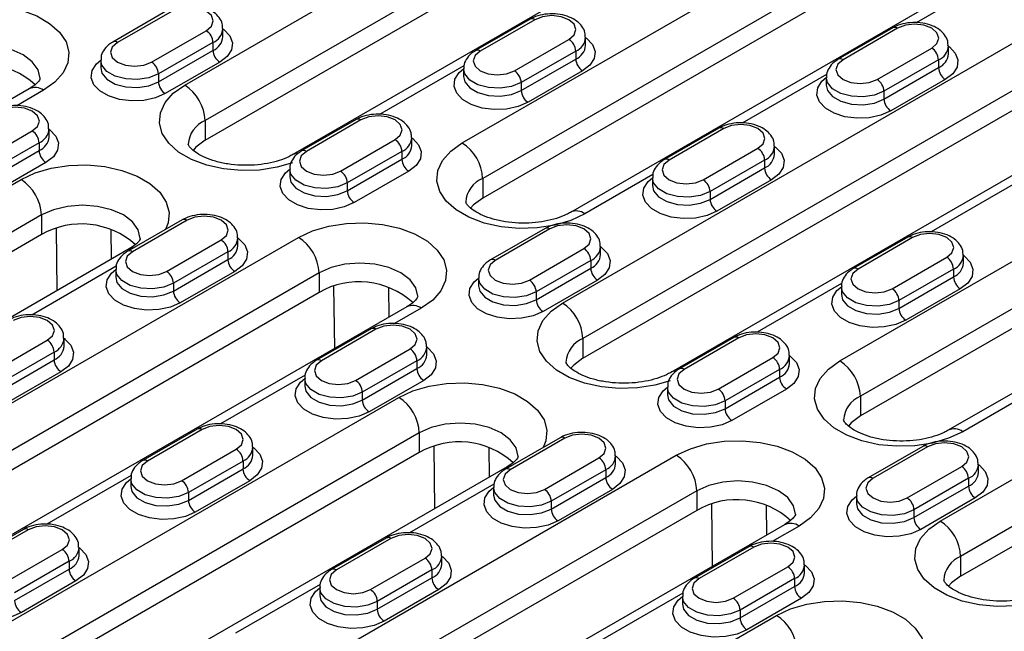
# Model space of a CAD drawing. Units: millimetres. Extents: x 75 to 2081, y 25 to 1460.
# Drawn here: x 1834 to 1885, y 1108 to 1140 of the extents above; entities that cross this region are included whole.
import ezdxf

# ---------------------------------------------------------------- set-up
doc = ezdxf.new("R2010")
doc.units = ezdxf.units.MM
doc.header["$LTSCALE"] = 5
doc.layers.get('0').update_dxf_attribs({"color": 1})
doc.layers.add('299158', color=7, linetype='Continuous')

# ---------------------------------------------------------------- blocks, each defined once
blk = doc.blocks.new('1112496-M_003_ISO_view')
for p, q in [((127.032, 177.531), (164.155, 198.962)), ((165.215, 197.125), (128.092, 175.694)), ((128.092, 174.673), (165.215, 196.104)), ((169.769, 195.362), (132.646, 173.932)), ((141.421, 174.531), (169.352, 190.655)), ((170.413, 188.818), (142.482, 172.694)), ((170.413, 187.797), (142.482, 171.673)), ((146.619, 166.224), (183.742, 187.655)), ((174.966, 187.055), (147.035, 170.931)), ((184.802, 185.818), (147.679, 164.387)), ((147.679, 163.366), (184.802, 184.797)), ((189.356, 184.055), (152.233, 162.624)), ((169.334, 183.297), (164.958, 180.771)), ((126.128, 181.403), (123.299, 179.771)), ((126.378, 181.379), (123.549, 179.746)), ((144.937, 180.954), (142.108, 179.322)), ((145.187, 180.93), (142.358, 179.297)), ((125.317, 178.725), (128.145, 180.358)), ((129.012, 180.052), (129.012, 180.46)), ((163.746, 180.505), (160.917, 178.873)), ((163.996, 180.481), (161.167, 178.848)), ((128.499, 179.746), (125.671, 178.113)), ((128.499, 179.746), (128.499, 179.338)), ((144.126, 178.276), (146.954, 179.909)), ((147.821, 179.603), (147.821, 180.011)), ((125.671, 177.705), (128.499, 179.338)), ((147.308, 179.297), (144.48, 177.664)), ((147.308, 179.297), (147.308, 178.889)), ((161.008, 163.224), (188.939, 179.348)), ((162.935, 177.827), (165.764, 179.46)), ((166.63, 179.154), (166.63, 179.562)), ((122.683, 178.827), (122.683, 178.419)), ((128.853, 178.725), (126.024, 177.092)), ((144.48, 177.256), (147.308, 178.889)), ((166.117, 178.848), (163.289, 177.215)), ((166.117, 178.848), (166.117, 178.44)), ((141.509, 178.541), (137.134, 176.015)), ((141.492, 178.378), (141.492, 177.97)), ((147.662, 178.276), (144.833, 176.643)), ((163.289, 176.807), (166.117, 178.44)), ((125.671, 178.113), (125.671, 177.705)), ((160.318, 178.092), (155.943, 175.566)), ((160.301, 177.929), (160.301, 177.521)), ((166.471, 177.827), (163.642, 176.194)), ((118.963, 177.34), (91.033, 161.216)), ((119.713, 177.266), (118.325, 176.464)), ((144.48, 177.664), (144.48, 177.256)), ((190, 177.511), (162.069, 161.387)), ((163.289, 177.215), (163.289, 176.807)), ((190, 176.49), (162.069, 160.366)), ((166.205, 154.917), (203.329, 176.347)), ((128.092, 175.694), (128.092, 174.673)), ((135.921, 175.75), (133.093, 174.117)), ((136.171, 175.725), (133.343, 174.092)), ((194.553, 175.748), (166.622, 159.624)), ((116.301, 173.521), (119.13, 175.154)), ((119.996, 174.847), (119.996, 175.256)), ((154.73, 175.301), (151.902, 173.668)), ((154.98, 175.276), (152.152, 173.643)), ((135.11, 173.072), (137.939, 174.705)), ((138.805, 174.398), (138.805, 174.807)), ((119.483, 174.541), (116.655, 172.908)), ((116.655, 172.5), (119.483, 174.133)), ((119.483, 174.541), (119.483, 174.133)), ((138.292, 174.092), (135.464, 172.459)), ((138.292, 174.092), (138.292, 173.684)), ((153.919, 172.623), (156.748, 174.256)), ((157.614, 173.949), (157.614, 174.358)), ((204.389, 174.51), (167.266, 153.08)), ((135.464, 172.051), (138.292, 173.684)), ((157.101, 173.643), (154.273, 172.01)), ((157.101, 173.643), (157.101, 173.235)), ((119.837, 173.521), (117.008, 171.888)), ((132.477, 173.174), (132.477, 172.766)), ((138.646, 173.072), (135.818, 171.439)), ((154.273, 171.602), (157.101, 173.235)), ((167.266, 152.059), (204.389, 173.49)), ((95.212, 159.162), (118.546, 172.633)), ((142.482, 172.694), (142.482, 171.673)), ((151.303, 172.888), (147.785, 170.857)), ((151.286, 172.725), (151.286, 172.316)), ((157.455, 172.623), (154.627, 170.99)), ((135.464, 172.459), (135.464, 172.051)), ((170.112, 172.439), (165.736, 169.913)), ((154.273, 172.01), (154.273, 171.602)), ((119.607, 170.796), (96.273, 157.325)), ((119.607, 170.796), (119.607, 169.775)), ((126.905, 170.545), (124.077, 168.912)), ((127.155, 170.521), (124.327, 168.888)), ((120.422, 166.875), (120.38, 170.097)), ((123.206, 170.058), (123.226, 168.494)), ((145.715, 170.096), (142.886, 168.463)), ((145.965, 170.071), (143.136, 168.439)), ((119.607, 169.775), (96.273, 156.304)), ((105.005, 153.508), (132.936, 169.632)), ((126.095, 167.867), (128.923, 169.5)), ((129.789, 169.194), (129.789, 169.602)), ((164.524, 169.647), (161.695, 168.014)), ((164.774, 169.622), (161.945, 167.99)), ((124.16, 169.033), (100.826, 155.562)), ((144.904, 167.418), (147.732, 169.051)), ((148.598, 168.745), (148.598, 169.153)), ((129.277, 168.888), (126.448, 167.255)), ((126.448, 166.847), (129.277, 168.479)), ((129.277, 168.888), (129.277, 168.479)), ((163.713, 166.969), (166.541, 168.602)), ((167.407, 168.296), (167.407, 168.704)), ((123.478, 168.132), (119.103, 165.606)), ((123.461, 167.969), (123.461, 167.561)), ((148.086, 168.439), (145.257, 166.806)), ((145.257, 166.398), (148.086, 168.03)), ((148.086, 168.439), (148.086, 168.03)), ((166.895, 167.99), (164.066, 166.357)), ((166.895, 167.99), (166.895, 167.581)), ((133.997, 167.795), (106.066, 151.671)), ((129.63, 167.867), (126.802, 166.234)), ((133.997, 167.795), (133.997, 166.775)), ((142.27, 167.52), (142.27, 167.112)), ((164.066, 165.948), (166.895, 167.581)), ((126.448, 167.255), (126.448, 166.847)), ((134.811, 163.875), (134.769, 167.097)), ((137.595, 167.057), (137.616, 165.494)), ((148.439, 167.418), (145.611, 165.785)), ((161.096, 167.234), (156.721, 164.708)), ((161.079, 167.071), (161.079, 166.663)), ((167.248, 166.969), (164.42, 165.336)), ((133.997, 166.775), (106.066, 150.651)), ((145.257, 166.806), (145.257, 166.398)), ((138.55, 166.033), (110.619, 149.909)), ((139.3, 165.959), (137.912, 165.157)), ((164.066, 166.357), (164.066, 165.948)), ((120.774, 163.989), (120.774, 164.397)), ((136.699, 164.892), (133.87, 163.259)), ((136.949, 164.867), (134.12, 163.234)), ((155.508, 164.443), (152.68, 162.81)), ((155.758, 164.418), (152.93, 162.785)), ((117.079, 162.663), (119.908, 164.295)), ((139.583, 163.54), (139.583, 163.948)), ((147.679, 164.387), (147.679, 163.366)), ((120.261, 163.683), (117.433, 162.05)), ((120.261, 163.683), (120.261, 163.275)), ((135.888, 162.214), (138.717, 163.846)), ((154.697, 161.765), (157.526, 163.397)), ((158.392, 163.091), (158.392, 163.499)), ((117.433, 161.642), (120.261, 163.275)), ((139.07, 163.234), (136.242, 161.601)), ((139.07, 163.234), (139.07, 162.826)), ((120.615, 162.662), (117.786, 161.03)), ((133.272, 162.478), (128.896, 159.953)), ((136.242, 161.193), (139.07, 162.826)), ((157.879, 162.785), (155.051, 161.152)), ((155.051, 160.744), (157.879, 162.377)), ((157.879, 162.785), (157.879, 162.377)), ((133.254, 162.316), (133.254, 161.907)), ((139.424, 162.213), (136.595, 160.581)), ((152.063, 161.867), (152.063, 161.458)), ((136.242, 161.601), (136.242, 161.193)), ((158.233, 161.764), (155.404, 160.132)), ((162.069, 161.387), (162.069, 160.366)), ((170.89, 161.58), (167.372, 159.55)), ((114.799, 147.855), (138.133, 161.326)), ((155.051, 161.152), (155.051, 160.744)), ((139.194, 159.488), (115.859, 146.018)), ((127.683, 159.687), (124.855, 158.054)), ((127.933, 159.662), (125.105, 158.029)), ((139.194, 159.488), (139.194, 158.468)), ((140.009, 155.568), (139.966, 158.79)), ((146.492, 159.238), (143.664, 157.605)), ((146.742, 159.213), (143.914, 157.58)), ((165.301, 158.789), (162.473, 157.156)), ((139.194, 158.468), (115.859, 144.997)), ((124.592, 142.201), (152.523, 158.325)), ((126.873, 157.009), (129.701, 158.642)), ((130.567, 158.335), (130.567, 158.744)), ((142.793, 158.75), (142.813, 157.187)), ((149.376, 157.886), (149.376, 158.295)), ((165.551, 158.764), (162.723, 157.131)), ((130.055, 158.029), (127.226, 156.397)), ((130.055, 158.029), (130.055, 157.621)), ((145.682, 156.56), (148.51, 158.193)), ((168.185, 157.437), (168.185, 157.846)), ((124.256, 157.274), (119.88, 154.748)), ((143.747, 157.726), (120.413, 144.255)), ((127.226, 155.988), (130.055, 157.621)), ((148.864, 157.58), (146.035, 155.948)), ((148.864, 157.58), (148.864, 157.172)), ((164.491, 156.111), (167.319, 157.744)), ((124.239, 157.111), (124.239, 156.703)), ((130.408, 157.009), (127.58, 155.376)), ((143.065, 156.825), (138.689, 154.299)), ((146.035, 155.539), (148.864, 157.172)), ((167.673, 157.131), (164.844, 155.499)), ((167.673, 157.131), (167.673, 156.723)), ((153.584, 156.488), (125.653, 140.364)), ((127.226, 156.397), (127.226, 155.988)), ((143.048, 156.662), (143.048, 156.254)), ((149.217, 156.56), (146.389, 154.927)), ((153.584, 156.488), (153.584, 155.467)), ((164.844, 155.09), (167.673, 156.723)), ((146.035, 155.948), (146.035, 155.539)), ((154.398, 152.567), (154.356, 155.79)), ((157.182, 155.75), (157.203, 154.186)), ((161.857, 156.213), (161.857, 155.805)), ((168.026, 156.111), (165.198, 154.478)), ((153.584, 155.467), (125.653, 139.343)), ((164.844, 155.499), (164.844, 155.09)), ((158.137, 154.726), (130.206, 138.602)), ((118.668, 154.482), (115.839, 152.85)), ((118.918, 154.458), (116.089, 152.825)), ((158.887, 154.651), (157.498, 153.85)), ((137.477, 154.033), (134.648, 152.401)), ((137.727, 154.009), (134.898, 152.376)), ((117.857, 151.804), (120.685, 153.437)), ((121.552, 153.131), (121.552, 153.539)), ((156.286, 153.584), (153.457, 151.952)), ((156.536, 153.56), (153.707, 151.927)), ((121.039, 152.825), (118.211, 151.192)), ((121.039, 152.825), (121.039, 152.417)), ((136.666, 151.355), (139.494, 152.988)), ((140.361, 152.682), (140.361, 153.09)), ((167.266, 153.08), (167.266, 152.059)), ((118.211, 150.784), (121.039, 152.417)), ((139.848, 152.376), (137.02, 150.743)), ((139.848, 152.376), (139.848, 151.968)), ((155.475, 150.906), (158.304, 152.539)), ((159.17, 152.233), (159.17, 152.641)), ((121.393, 151.804), (118.564, 150.171)), ((137.02, 150.335), (139.848, 151.968)), ((158.657, 151.927), (155.829, 150.294)), ((158.657, 151.927), (158.657, 151.518)), ((134.049, 151.62), (129.674, 149.094)), ((134.032, 151.457), (134.032, 151.049)), ((140.202, 151.355), (137.373, 149.722)), ((152.858, 151.171), (148.483, 148.645)), ((155.829, 149.886), (158.657, 151.518)), ((137.02, 150.743), (137.02, 150.335)), ((152.841, 151.008), (152.841, 150.6)), ((159.011, 150.906), (156.182, 149.273)), ((155.829, 150.294), (155.829, 149.886)), ((134.386, 136.548), (157.72, 150.018))]:
    blk.add_line(p, q)
at = {"flags": 128}
for points in [[(113.349, 180.94), (114.08, 181.282), (114.919, 181.528), (115.827, 181.669), (116.767, 181.697), (117.696, 181.612), (118.574, 181.417), (119.363, 181.122), (120.028, 180.738), (120.541, 180.282), (120.878, 179.775), (121.025, 179.239), (120.976, 178.696), (120.732, 178.172), (120.305, 177.688), (119.713, 177.266)], [(128.145, 180.358), (128.416, 180.592), (128.512, 180.868), (128.416, 181.145), (128.145, 181.379), (127.74, 181.535), (127.262, 181.59), (126.783, 181.535), (126.378, 181.379)], [(146.954, 179.909), (147.225, 180.143), (147.321, 180.419), (147.225, 180.696), (146.954, 180.93), (146.549, 181.086), (146.071, 181.141), (145.592, 181.086), (145.187, 180.93)], [(129.012, 180.46), (129.063, 180.422), (129.37, 180.098), (129.506, 179.736), (129.46, 179.368), (129.236, 179.021), (128.853, 178.725)], [(165.764, 179.46), (166.034, 179.694), (166.13, 179.97), (166.034, 180.247), (165.764, 180.481), (165.358, 180.637), (164.88, 180.692), (164.401, 180.637), (163.996, 180.481)], [(123.549, 179.746), (123.278, 179.512), (123.183, 179.236), (123.278, 178.96), (123.549, 178.725), (123.955, 178.569), (124.433, 178.514), (124.911, 178.569), (125.317, 178.725)], [(147.821, 180.011), (147.872, 179.973), (148.179, 179.649), (148.315, 179.287), (148.269, 178.919), (148.045, 178.572), (147.662, 178.276)], [(119.531, 177.882), (119.429, 178.326), (119.129, 178.744), (118.653, 179.103), (118.031, 179.378), (117.308, 179.551), (116.531, 179.61), (115.755, 179.551), (115.031, 179.378), (114.41, 179.103)], [(142.358, 179.297), (142.087, 179.063), (141.992, 178.787), (142.087, 178.51), (142.358, 178.276), (142.764, 178.12), (143.242, 178.065), (143.721, 178.12), (144.126, 178.276)], [(166.63, 179.562), (166.681, 179.524), (166.988, 179.2), (167.124, 178.838), (167.078, 178.47), (166.854, 178.123), (166.471, 177.827)], [(126.024, 177.092), (125.511, 176.871), (124.911, 176.742), (124.273, 176.715), (123.647, 176.794), (123.085, 176.971), (122.632, 177.232), (122.325, 177.557), (122.189, 177.918), (122.235, 178.287), (122.458, 178.633), (122.683, 178.827)], [(125.671, 178.113), (125.173, 177.912), (124.586, 177.821), (123.98, 177.852), (123.429, 178), (123, 178.248), (122.743, 178.566), (122.683, 178.824)], [(161.167, 178.848), (160.896, 178.614), (160.801, 178.338), (160.896, 178.061), (161.167, 177.827), (161.573, 177.671), (162.051, 177.616), (162.53, 177.671), (162.935, 177.827)], [(122.683, 178.424), (122.743, 178.158), (123, 177.84), (123.429, 177.592), (123.98, 177.443), (124.586, 177.413), (125.173, 177.504), (125.671, 177.705)], [(144.833, 176.643), (144.32, 176.422), (143.72, 176.293), (143.082, 176.266), (142.456, 176.345), (141.894, 176.522), (141.441, 176.783), (141.134, 177.108), (140.998, 177.469), (141.044, 177.838), (141.267, 178.184), (141.492, 178.378)], [(144.48, 177.664), (143.982, 177.463), (143.395, 177.372), (142.789, 177.403), (142.238, 177.551), (141.809, 177.799), (141.552, 178.117), (141.492, 178.375)], [(141.492, 177.975), (141.552, 177.709), (141.809, 177.391), (142.238, 177.143), (142.789, 176.994), (143.395, 176.964), (143.982, 177.055), (144.48, 177.256)], [(163.642, 176.194), (163.13, 175.973), (162.529, 175.844), (161.891, 175.817), (161.265, 175.896), (160.703, 176.073), (160.25, 176.334), (159.943, 176.659), (159.807, 177.02), (159.853, 177.389), (160.076, 177.735), (160.301, 177.929)], [(163.289, 177.215), (162.791, 177.014), (162.204, 176.923), (161.598, 176.954), (161.047, 177.102), (160.618, 177.35), (160.361, 177.668), (160.301, 177.925)], [(132.616, 173.498), (131.826, 173.269), (130.918, 173.128), (129.978, 173.1), (129.049, 173.185), (128.171, 173.38), (127.382, 173.675), (126.717, 174.059), (126.204, 174.515), (125.867, 175.022), (125.72, 175.558), (125.769, 176.101), (126.013, 176.625), (126.44, 177.109), (127.032, 177.531)], [(160.301, 177.526), (160.361, 177.26), (160.618, 176.942), (161.047, 176.694), (161.598, 176.545), (162.204, 176.515), (162.791, 176.605), (163.289, 176.807)], [(119.13, 175.154), (119.401, 175.388), (119.496, 175.664), (119.401, 175.94), (119.13, 176.174), (118.724, 176.331), (118.246, 176.385), (117.768, 176.331), (117.362, 176.174)], [(137.939, 174.705), (138.21, 174.939), (138.305, 175.215), (138.21, 175.491), (137.939, 175.725), (137.533, 175.882), (137.055, 175.936), (136.577, 175.882), (136.171, 175.725)], [(119.996, 175.255), (120.047, 175.217), (120.354, 174.893), (120.49, 174.532), (120.445, 174.163), (120.221, 173.817), (119.837, 173.521)], [(156.748, 174.256), (157.019, 174.49), (157.114, 174.766), (157.019, 175.042), (156.748, 175.276), (156.342, 175.433), (155.864, 175.487), (155.386, 175.433), (154.98, 175.276)], [(128.092, 174.673), (127.616, 174.315), (127.47, 174.149)], [(138.805, 174.806), (138.856, 174.768), (139.163, 174.444), (139.299, 174.083), (139.254, 173.714), (139.03, 173.368), (138.646, 173.072)], [(133.343, 174.092), (133.072, 173.858), (132.977, 173.582), (133.072, 173.306), (133.343, 173.072), (133.748, 172.915), (134.227, 172.86), (134.705, 172.915), (135.11, 173.072)], [(147.785, 170.857), (147.054, 170.515), (146.216, 170.269), (145.307, 170.128), (144.368, 170.1), (143.439, 170.185), (142.56, 170.379), (141.771, 170.675), (141.106, 171.059), (140.594, 171.515), (140.257, 172.022), (140.11, 172.558), (140.159, 173.1), (140.402, 173.625), (140.829, 174.109), (141.421, 174.531)], [(157.614, 174.357), (157.665, 174.319), (157.972, 173.995), (158.108, 173.634), (158.063, 173.265), (157.839, 172.919), (157.455, 172.623)], [(152.152, 173.643), (151.881, 173.409), (151.786, 173.133), (151.881, 172.857), (152.152, 172.623), (152.557, 172.466), (153.036, 172.411), (153.514, 172.466), (153.919, 172.623)], [(118.546, 172.633), (119.278, 172.975), (120.116, 173.221), (121.024, 173.362), (121.964, 173.39), (122.893, 173.305), (123.771, 173.111), (124.56, 172.815), (125.226, 172.431), (125.738, 171.975), (126.075, 171.468), (126.222, 170.932), (126.173, 170.389), (126.035, 170.043)], [(135.818, 171.439), (135.305, 171.217), (134.705, 171.088), (134.066, 171.062), (133.44, 171.14), (132.878, 171.317), (132.425, 171.579), (132.118, 171.903), (131.982, 172.265), (132.028, 172.633), (132.252, 172.98), (132.477, 173.174)], [(135.464, 172.459), (134.966, 172.258), (134.379, 172.167), (133.774, 172.198), (133.223, 172.346), (132.793, 172.594), (132.536, 172.912), (132.477, 173.17)], [(132.477, 172.77), (132.536, 172.504), (132.793, 172.186), (133.223, 171.938), (133.774, 171.79), (134.379, 171.759), (134.966, 171.85), (135.464, 172.051)], [(154.627, 170.99), (154.114, 170.768), (153.514, 170.639), (152.875, 170.613), (152.249, 170.691), (151.687, 170.868), (151.234, 171.13), (150.927, 171.454), (150.791, 171.816), (150.837, 172.184), (151.061, 172.531), (151.286, 172.725)], [(154.273, 172.01), (153.775, 171.809), (153.188, 171.718), (152.583, 171.749), (152.032, 171.897), (151.602, 172.145), (151.345, 172.463), (151.286, 172.721)], [(151.286, 172.321), (151.345, 172.055), (151.602, 171.737), (152.032, 171.489), (152.583, 171.341), (153.188, 171.31), (153.775, 171.401), (154.273, 171.602)], [(142.482, 171.673), (142.005, 171.314), (141.859, 171.148)], [(124.728, 169.575), (124.626, 170.019), (124.327, 170.437), (123.85, 170.796), (123.228, 171.071), (122.505, 171.244), (121.728, 171.303), (120.952, 171.244), (120.228, 171.071), (119.607, 170.796)], [(128.923, 169.5), (129.194, 169.734), (129.289, 170.01), (129.194, 170.286), (128.923, 170.521), (128.518, 170.677), (128.039, 170.732), (127.561, 170.677), (127.155, 170.521)], [(132.936, 169.632), (133.667, 169.974), (134.505, 170.221), (135.414, 170.361), (136.354, 170.39), (137.283, 170.305), (138.161, 170.11), (138.95, 169.814), (139.615, 169.43), (140.128, 168.975), (140.465, 168.468), (140.612, 167.932), (140.563, 167.389), (140.319, 166.865), (139.892, 166.381), (139.3, 165.959)], [(147.732, 169.051), (148.003, 169.285), (148.098, 169.561), (148.003, 169.837), (147.732, 170.071), (147.327, 170.228), (146.848, 170.283), (146.37, 170.228), (145.965, 170.071)], [(129.789, 169.602), (129.841, 169.564), (130.147, 169.239), (130.284, 168.878), (130.238, 168.509), (130.014, 168.163), (129.63, 167.867)], [(166.541, 168.602), (166.812, 168.836), (166.907, 169.112), (166.812, 169.388), (166.541, 169.622), (166.136, 169.779), (165.657, 169.834), (165.179, 169.779), (164.774, 169.622)], [(124.16, 169.033), (124.321, 169.093), (124.407, 169.103)], [(148.598, 169.153), (148.65, 169.115), (148.957, 168.79), (149.093, 168.429), (149.047, 168.06), (148.823, 167.714), (148.439, 167.418)], [(124.327, 168.888), (124.056, 168.654), (123.961, 168.377), (124.056, 168.101), (124.327, 167.867), (124.733, 167.711), (125.211, 167.656), (125.689, 167.711), (126.095, 167.867)], [(167.407, 168.704), (167.459, 168.666), (167.766, 168.341), (167.902, 167.98), (167.856, 167.611), (167.632, 167.265), (167.248, 166.969)], [(126.802, 166.234), (126.289, 166.013), (125.689, 165.883), (125.05, 165.857), (124.425, 165.936), (123.863, 166.113), (123.41, 166.374), (123.103, 166.699), (122.967, 167.06), (123.012, 167.429), (123.236, 167.775), (123.461, 167.969)], [(126.448, 167.255), (125.951, 167.054), (125.363, 166.963), (124.758, 166.993), (124.207, 167.142), (123.777, 167.39), (123.521, 167.708), (123.461, 167.965)], [(139.118, 166.575), (139.016, 167.019), (138.716, 167.437), (138.239, 167.795), (137.618, 168.071), (136.895, 168.244), (136.118, 168.303), (135.342, 168.244), (134.618, 168.071), (133.997, 167.795)], [(143.136, 168.439), (142.865, 168.205), (142.77, 167.928), (142.865, 167.652), (143.136, 167.418), (143.542, 167.262), (144.02, 167.207), (144.498, 167.262), (144.904, 167.418)], [(161.945, 167.99), (161.674, 167.756), (161.579, 167.479), (161.674, 167.203), (161.945, 166.969), (162.351, 166.813), (162.829, 166.758), (163.307, 166.813), (163.713, 166.969)], [(123.461, 167.565), (123.521, 167.299), (123.777, 166.981), (124.207, 166.733), (124.758, 166.585), (125.363, 166.554), (125.951, 166.645), (126.448, 166.847)], [(145.611, 165.785), (145.098, 165.564), (144.498, 165.434), (143.859, 165.408), (143.234, 165.487), (142.672, 165.664), (142.219, 165.925), (141.912, 166.25), (141.776, 166.611), (141.821, 166.98), (142.045, 167.326), (142.27, 167.52)], [(145.257, 166.806), (144.76, 166.605), (144.172, 166.514), (143.567, 166.544), (143.016, 166.693), (142.586, 166.941), (142.33, 167.259), (142.27, 167.516)], [(142.27, 167.116), (142.33, 166.85), (142.586, 166.532), (143.016, 166.284), (143.567, 166.136), (144.172, 166.105), (144.76, 166.196), (145.257, 166.398)], [(164.42, 165.336), (163.907, 165.115), (163.307, 164.985), (162.669, 164.959), (162.043, 165.038), (161.481, 165.215), (161.028, 165.476), (160.721, 165.801), (160.585, 166.162), (160.63, 166.531), (160.854, 166.877), (161.079, 167.071)], [(164.066, 166.357), (163.569, 166.156), (162.982, 166.065), (162.376, 166.095), (161.825, 166.244), (161.395, 166.492), (161.139, 166.81), (161.079, 167.067)], [(161.079, 166.667), (161.139, 166.401), (161.395, 166.083), (161.825, 165.835), (162.376, 165.687), (162.982, 165.656), (163.569, 165.747), (164.066, 165.948)], [(152.203, 162.19), (151.413, 161.962), (150.505, 161.821), (149.565, 161.793), (148.636, 161.878), (147.758, 162.072), (146.969, 162.368), (146.303, 162.752), (145.791, 163.208), (145.454, 163.715), (145.307, 164.251), (145.356, 164.793), (145.599, 165.318), (146.027, 165.802), (146.619, 166.224)], [(119.908, 164.295), (120.179, 164.53), (120.274, 164.806), (120.179, 165.082), (119.908, 165.316), (119.502, 165.472), (119.024, 165.527), (118.545, 165.472), (118.14, 165.316)], [(138.717, 163.846), (138.988, 164.08), (139.083, 164.357), (138.988, 164.633), (138.717, 164.867), (138.311, 165.023), (137.833, 165.078), (137.354, 165.023), (136.949, 164.867)], [(120.774, 164.397), (120.825, 164.359), (121.132, 164.035), (121.268, 163.674), (121.222, 163.305), (120.999, 162.958), (120.615, 162.662)], [(157.526, 163.397), (157.797, 163.631), (157.892, 163.908), (157.797, 164.184), (157.526, 164.418), (157.12, 164.574), (156.642, 164.629), (156.163, 164.574), (155.758, 164.418)], [(139.583, 163.948), (139.634, 163.91), (139.941, 163.586), (140.077, 163.224), (140.031, 162.856), (139.808, 162.509), (139.424, 162.213)], [(158.392, 163.499), (158.443, 163.461), (158.75, 163.137), (158.886, 162.775), (158.84, 162.407), (158.617, 162.06), (158.233, 161.764)], [(134.12, 163.234), (133.85, 163), (133.754, 162.724), (133.85, 162.448), (134.12, 162.214), (134.526, 162.057), (135.004, 162.002), (135.483, 162.057), (135.888, 162.214)], [(147.679, 163.366), (147.202, 163.007), (147.057, 162.842)], [(167.372, 159.55), (166.641, 159.208), (165.803, 158.961), (164.894, 158.821), (163.955, 158.793), (163.026, 158.877), (162.147, 159.072), (161.358, 159.368), (160.693, 159.752), (160.181, 160.207), (159.844, 160.714), (159.696, 161.251), (159.746, 161.793), (159.989, 162.318), (160.416, 162.802), (161.008, 163.224)], [(152.93, 162.785), (152.659, 162.551), (152.563, 162.275), (152.659, 161.999), (152.93, 161.765), (153.335, 161.608), (153.813, 161.553), (154.292, 161.608), (154.697, 161.765)], [(136.595, 160.581), (136.083, 160.359), (135.483, 160.23), (134.844, 160.203), (134.218, 160.282), (133.656, 160.459), (133.203, 160.721), (132.896, 161.045), (132.76, 161.406), (132.806, 161.775), (133.03, 162.122), (133.254, 162.315)], [(136.242, 161.601), (135.744, 161.4), (135.157, 161.309), (134.551, 161.34), (134.001, 161.488), (133.571, 161.736), (133.314, 162.054), (133.254, 162.312)], [(133.254, 161.912), (133.314, 161.646), (133.571, 161.328), (134.001, 161.08), (134.551, 160.931), (135.157, 160.901), (135.744, 160.992), (136.242, 161.193)], [(138.133, 161.326), (138.864, 161.667), (139.703, 161.914), (140.611, 162.054), (141.551, 162.083), (142.48, 161.998), (143.358, 161.803), (144.147, 161.507), (144.812, 161.123), (145.325, 160.668), (145.662, 160.161), (145.809, 159.625), (145.76, 159.082), (145.622, 158.736)], [(155.404, 160.132), (154.892, 159.91), (154.292, 159.781), (153.653, 159.754), (153.027, 159.833), (152.465, 160.01), (152.012, 160.272), (151.705, 160.596), (151.569, 160.957), (151.615, 161.326), (151.839, 161.672), (152.063, 161.866)], [(155.051, 161.152), (154.553, 160.951), (153.966, 160.86), (153.36, 160.891), (152.81, 161.039), (152.38, 161.287), (152.123, 161.605), (152.063, 161.863)], [(152.063, 161.463), (152.123, 161.197), (152.38, 160.879), (152.81, 160.631), (153.36, 160.482), (153.966, 160.452), (154.553, 160.543), (155.051, 160.744)], [(162.069, 160.366), (161.592, 160.007), (161.446, 159.841)], [(129.701, 158.642), (129.972, 158.876), (130.067, 159.152), (129.972, 159.428), (129.701, 159.662), (129.296, 159.819), (128.817, 159.874), (128.339, 159.819), (127.933, 159.662)], [(144.315, 158.268), (144.213, 158.712), (143.913, 159.13), (143.437, 159.488), (142.815, 159.764), (142.092, 159.937), (141.315, 159.996), (140.539, 159.937), (139.815, 159.764), (139.194, 159.488)], [(148.51, 158.193), (148.781, 158.427), (148.876, 158.703), (148.781, 158.979), (148.51, 159.213), (148.105, 159.37), (147.626, 159.425), (147.148, 159.37), (146.742, 159.213)], [(152.523, 158.325), (153.254, 158.667), (154.092, 158.914), (155.001, 159.054), (155.94, 159.083), (156.87, 158.998), (157.748, 158.803), (158.537, 158.507), (159.202, 158.123), (159.714, 157.668), (160.052, 157.161), (160.199, 156.624), (160.15, 156.082), (159.906, 155.557), (159.479, 155.073), (158.887, 154.651)], [(167.319, 157.744), (167.59, 157.978), (167.685, 158.254), (167.59, 158.53), (167.319, 158.764), (166.914, 158.921), (166.435, 158.976), (165.957, 158.921), (165.551, 158.764)], [(130.567, 158.744), (130.618, 158.706), (130.925, 158.381), (131.061, 158.02), (131.016, 157.651), (130.792, 157.305), (130.408, 157.009)], [(149.376, 158.295), (149.427, 158.257), (149.734, 157.932), (149.87, 157.571), (149.825, 157.202), (149.601, 156.856), (149.217, 156.56)], [(125.105, 158.029), (124.834, 157.795), (124.739, 157.519), (124.834, 157.243), (125.105, 157.009), (125.51, 156.853), (125.989, 156.798), (126.467, 156.853), (126.873, 157.009)], [(143.747, 157.726), (143.908, 157.785), (143.994, 157.796)], [(168.185, 157.846), (168.236, 157.808), (168.543, 157.483), (168.68, 157.122), (168.634, 156.753), (168.41, 156.407), (168.026, 156.111)], [(143.914, 157.58), (143.643, 157.346), (143.548, 157.07), (143.643, 156.794), (143.914, 156.56), (144.319, 156.404), (144.798, 156.349), (145.276, 156.404), (145.682, 156.56)], [(127.58, 155.376), (127.067, 155.154), (126.467, 155.025), (125.828, 154.999), (125.202, 155.077), (124.64, 155.255), (124.188, 155.516), (123.881, 155.84), (123.744, 156.202), (123.79, 156.571), (124.014, 156.917), (124.239, 157.111)], [(127.226, 156.397), (126.728, 156.195), (126.141, 156.105), (125.536, 156.135), (124.985, 156.283), (124.555, 156.531), (124.298, 156.849), (124.239, 157.107)], [(158.705, 155.268), (158.603, 155.712), (158.303, 156.129), (157.826, 156.488), (157.205, 156.763), (156.481, 156.936), (155.705, 156.995), (154.928, 156.936), (154.205, 156.763), (153.584, 156.488)], [(162.723, 157.131), (162.452, 156.897), (162.357, 156.621), (162.452, 156.345), (162.723, 156.111), (163.128, 155.954), (163.607, 155.9), (164.085, 155.954), (164.491, 156.111)], [(124.239, 156.707), (124.298, 156.441), (124.555, 156.123), (124.985, 155.875), (125.536, 155.727), (126.141, 155.696), (126.728, 155.787), (127.226, 155.988)], [(146.389, 154.927), (145.876, 154.705), (145.276, 154.576), (144.637, 154.55), (144.011, 154.628), (143.449, 154.806), (142.997, 155.067), (142.69, 155.391), (142.554, 155.753), (142.599, 156.121), (142.823, 156.468), (143.048, 156.662)], [(146.035, 155.948), (145.537, 155.746), (144.95, 155.656), (144.345, 155.686), (143.794, 155.834), (143.364, 156.082), (143.107, 156.4), (143.048, 156.658)], [(143.048, 156.258), (143.107, 155.992), (143.364, 155.674), (143.794, 155.426), (144.345, 155.278), (144.95, 155.247), (145.537, 155.338), (146.035, 155.539)], [(165.198, 154.478), (164.685, 154.256), (164.085, 154.127), (163.446, 154.101), (162.821, 154.179), (162.258, 154.357), (161.806, 154.618), (161.499, 154.942), (161.363, 155.304), (161.408, 155.672), (161.632, 156.019), (161.857, 156.213)], [(164.844, 155.499), (164.346, 155.297), (163.759, 155.206), (163.154, 155.237), (162.603, 155.385), (162.173, 155.633), (161.916, 155.951), (161.857, 156.209)], [(161.857, 155.809), (161.916, 155.543), (162.173, 155.225), (162.603, 154.977), (163.154, 154.829), (163.759, 154.798), (164.346, 154.889), (164.844, 155.09)], [(171.79, 150.883), (171, 150.655), (170.091, 150.514), (169.152, 150.486), (168.223, 150.571), (167.344, 150.765), (166.555, 151.061), (165.89, 151.445), (165.378, 151.9), (165.041, 152.407), (164.894, 152.944), (164.943, 153.486), (165.186, 154.011), (165.613, 154.495), (166.205, 154.917)], [(120.685, 153.437), (120.956, 153.671), (121.052, 153.947), (120.956, 154.224), (120.685, 154.458), (120.28, 154.614), (119.802, 154.669), (119.323, 154.614), (118.918, 154.458)], [(139.494, 152.988), (139.765, 153.222), (139.861, 153.498), (139.765, 153.775), (139.494, 154.009), (139.089, 154.165), (138.611, 154.22), (138.132, 154.165), (137.727, 154.009)], [(158.304, 152.539), (158.574, 152.773), (158.67, 153.049), (158.574, 153.326), (158.304, 153.56), (157.898, 153.716), (157.42, 153.771), (156.941, 153.716), (156.536, 153.56)], [(121.552, 153.539), (121.603, 153.501), (121.91, 153.177), (122.046, 152.815), (122, 152.447), (121.776, 152.1), (121.393, 151.804)], [(140.361, 153.09), (140.412, 153.052), (140.719, 152.728), (140.855, 152.366), (140.809, 151.997), (140.585, 151.651), (140.202, 151.355)], [(134.898, 152.376), (134.627, 152.142), (134.532, 151.866), (134.627, 151.589), (134.898, 151.355), (135.304, 151.199), (135.782, 151.144), (136.261, 151.199), (136.666, 151.355)], [(159.17, 152.641), (159.221, 152.603), (159.528, 152.278), (159.664, 151.917), (159.618, 151.548), (159.394, 151.202), (159.011, 150.906)], [(118.564, 150.171), (118.051, 149.95), (117.451, 149.821), (116.813, 149.794), (116.187, 149.873), (115.625, 150.05), (115.172, 150.311), (114.865, 150.636), (114.729, 150.997), (114.775, 151.366), (114.998, 151.712), (115.223, 151.906)], [(153.707, 151.927), (153.436, 151.693), (153.341, 151.417), (153.436, 151.14), (153.707, 150.906), (154.113, 150.75), (154.591, 150.695), (155.07, 150.75), (155.475, 150.906)], [(167.266, 152.059), (166.789, 151.7), (166.643, 151.534)], [(137.373, 149.722), (136.86, 149.501), (136.26, 149.372), (135.622, 149.345), (134.996, 149.424), (134.434, 149.601), (133.981, 149.862), (133.674, 150.187), (133.538, 150.548), (133.584, 150.917), (133.807, 151.263), (134.032, 151.457)], [(137.02, 150.743), (136.522, 150.542), (135.935, 150.451), (135.329, 150.481), (134.778, 150.63), (134.349, 150.878), (134.092, 151.196), (134.032, 151.453)], [(134.032, 151.054), (134.092, 150.788), (134.349, 150.47), (134.778, 150.221), (135.329, 150.073), (135.935, 150.043), (136.522, 150.133), (137.02, 150.335)], [(156.182, 149.273), (155.67, 149.052), (155.069, 148.923), (154.431, 148.896), (153.805, 148.975), (153.243, 149.152), (152.79, 149.413), (152.483, 149.738), (152.347, 150.099), (152.393, 150.468), (152.616, 150.814), (152.841, 151.008)], [(155.829, 150.294), (155.331, 150.093), (154.744, 150.002), (154.138, 150.032), (153.587, 150.181), (153.158, 150.429), (152.901, 150.747), (152.841, 151.004)], [(157.72, 150.018), (158.451, 150.36), (159.289, 150.607), (160.198, 150.747), (161.138, 150.776), (162.067, 150.691), (162.945, 150.496), (163.734, 150.2), (164.399, 149.816), (164.912, 149.361), (165.249, 148.854), (165.396, 148.317), (165.347, 147.775), (165.209, 147.428)], [(152.841, 150.604), (152.901, 150.339), (153.158, 150.021), (153.587, 149.772), (154.138, 149.624), (154.744, 149.594), (155.331, 149.684), (155.829, 149.886)]]:
    blk.add_lwpolyline(points, dxfattribs=at)
for centre, radius, start, end in [((145.04, 180.725), 0.251, 54.3824, 114.3071), ((127.731, 179.711), 0.768, 2.6055, 57.3945), ((128.182, 180.514), 0.831, 292.4418, 356.5323), ((163.849, 180.276), 0.251, 54.3824, 114.3071), ((123.403, 179.541), 0.252, 54.3836, 114.293), ((128.18, 180.108), 0.834, 292.5165, 355.8255), ((146.54, 179.262), 0.768, 2.6055, 57.3945), ((146.991, 180.065), 0.831, 292.4418, 356.5323), ((129.267, 179.373), 0.768, 182.6055, 237.3945), ((142.212, 179.092), 0.252, 54.3836, 114.293), ((146.989, 179.659), 0.834, 292.5165, 355.8255), ((165.349, 178.813), 0.768, 2.6055, 57.3945), ((165.8, 179.616), 0.831, 292.4418, 356.5323), ((124.903, 178.078), 0.768, 2.6055, 57.3945), ((148.076, 178.923), 0.768, 182.6055, 237.3945), ((161.021, 178.643), 0.252, 54.3836, 114.293), ((165.798, 179.21), 0.834, 292.5165, 355.8255), ((116.484, 174.497), 4.142, 47.6174, 120.0508), ((143.712, 177.629), 0.768, 2.6055, 57.3945), ((166.885, 178.474), 0.768, 182.6055, 237.3945), ((126.438, 177.74), 0.768, 182.6055, 237.3945), ((162.521, 177.18), 0.768, 2.6055, 57.3945), ((119.274, 176.653), 0.754, 54.3824, 114.3071), ((125.79, 175.589), 2.305, 2.6055, 57.3945), ((145.247, 177.291), 0.768, 182.6055, 237.3945), ((164.056, 176.842), 0.768, 182.6055, 237.3945), ((128.643, 174.372), 1.432, 112.5991, 176.2603), ((136.025, 175.521), 0.251, 54.3824, 114.3071), ((118.716, 174.506), 0.768, 2.6055, 57.3945), ((119.166, 175.31), 0.831, 292.4418, 356.5323), ((154.834, 175.072), 0.251, 54.3824, 114.3071), ((119.164, 174.904), 0.834, 292.5165, 355.8255), ((137.525, 174.057), 0.768, 2.6055, 57.3945), ((137.975, 174.861), 0.831, 292.4418, 356.5323), ((120.251, 174.168), 0.768, 182.6055, 237.3945), ((133.196, 173.888), 0.252, 54.3836, 114.293), ((137.973, 174.455), 0.834, 292.5165, 355.8255), ((140.179, 172.589), 2.305, 2.6055, 57.3945), ((156.334, 173.608), 0.768, 2.6055, 57.3945), ((156.784, 174.412), 0.831, 292.4418, 356.5323), ((132.909, 173.47), 0.532, 92.1667, 119.8908), ((139.06, 173.719), 0.768, 182.6055, 237.3945), ((152.005, 173.439), 0.252, 54.3836, 114.293), ((156.782, 174.006), 0.834, 292.5165, 355.8255), ((134.696, 172.424), 0.768, 2.6055, 57.3945), ((157.869, 173.27), 0.768, 182.6055, 237.3945), ((117.304, 170.691), 2.305, 2.6055, 57.3945), ((143.032, 171.372), 1.432, 112.5991, 176.2603), ((153.505, 171.975), 0.768, 2.6055, 57.3945), ((136.232, 172.086), 0.768, 182.6055, 237.3945), ((155.041, 171.637), 0.768, 182.6055, 237.3945), ((127.009, 170.316), 0.251, 54.3824, 114.3071), ((147.35, 170.285), 0.719, 52.7298, 116.1236), ((121.681, 166.19), 4.142, 47.6174, 120.0508), ((145.818, 169.867), 0.251, 54.3824, 114.3071), ((128.509, 168.853), 0.768, 2.6055, 57.3945), ((128.959, 169.656), 0.831, 292.4418, 356.5323), ((131.694, 167.691), 2.305, 2.6055, 57.3945), ((164.627, 169.418), 0.251, 54.3824, 114.3071), ((128.957, 169.25), 0.834, 292.5165, 355.8255), ((147.318, 168.404), 0.768, 2.6055, 57.3945), ((147.768, 169.207), 0.831, 292.4418, 356.5323), ((124.181, 168.683), 0.252, 54.3836, 114.293), ((130.044, 168.514), 0.768, 182.6055, 237.3945), ((142.99, 168.234), 0.252, 54.3836, 114.293), ((147.766, 168.801), 0.834, 292.5165, 355.8255), ((166.127, 167.955), 0.768, 2.6055, 57.3945), ((166.577, 168.758), 0.831, 292.4418, 356.5323), ((148.853, 168.065), 0.768, 182.6055, 237.3945), ((161.799, 167.785), 0.252, 54.3836, 114.293), ((166.575, 168.352), 0.834, 292.5165, 355.8255), ((125.681, 167.22), 0.768, 2.6055, 57.3945), ((167.662, 167.616), 0.768, 182.6055, 237.3945), ((136.071, 163.189), 4.142, 47.6174, 120.0508), ((144.49, 166.771), 0.768, 2.6055, 57.3945), ((163.299, 166.322), 0.768, 2.6055, 57.3945), ((127.216, 166.881), 0.768, 182.6055, 237.3945), ((138.861, 165.345), 0.754, 54.3824, 114.3071), ((146.025, 166.432), 0.768, 182.6055, 237.3945), ((145.376, 164.282), 2.305, 2.6055, 57.3945), ((164.834, 165.983), 0.768, 182.6055, 237.3945), ((136.802, 164.662), 0.251, 54.3824, 114.3071), ((119.944, 164.452), 0.831, 292.4418, 356.5323), ((155.611, 164.213), 0.251, 54.3824, 114.3071), ((119.494, 163.648), 0.768, 2.6055, 57.3945), ((119.942, 164.045), 0.834, 292.5165, 355.8255), ((138.753, 164.003), 0.831, 292.4418, 356.5323), ((148.23, 163.065), 1.432, 112.5991, 176.2603), ((138.303, 163.199), 0.768, 2.6055, 57.3945), ((138.751, 163.596), 0.834, 292.5165, 355.8255), ((157.112, 162.75), 0.768, 2.6055, 57.3945), ((157.562, 163.554), 0.831, 292.4418, 356.5323), ((121.029, 163.31), 0.768, 182.6055, 237.3945), ((133.974, 163.03), 0.252, 54.3836, 114.293), ((157.56, 163.147), 0.834, 292.5165, 355.8255), ((159.766, 161.282), 2.305, 2.6055, 57.3945), ((139.838, 162.861), 0.768, 182.6055, 237.3945), ((152.496, 162.162), 0.532, 92.1667, 119.8908), ((152.783, 162.581), 0.252, 54.3836, 114.293), ((158.647, 162.412), 0.768, 182.6055, 237.3945), ((135.474, 161.566), 0.768, 2.6055, 57.3945), ((154.283, 161.117), 0.768, 2.6055, 57.3945), ((162.619, 160.064), 1.432, 112.5991, 176.2603), ((137.009, 161.228), 0.768, 182.6055, 237.3945), ((136.891, 159.384), 2.305, 2.6055, 57.3945), ((155.818, 160.779), 0.768, 182.6055, 237.3945), ((127.787, 159.458), 0.251, 54.3824, 114.3071), ((166.937, 158.978), 0.719, 52.7298, 116.1236), ((141.268, 154.883), 4.142, 47.6174, 120.0508), ((146.596, 159.009), 0.251, 54.3824, 114.3071), ((165.405, 158.56), 0.251, 54.3824, 114.3071), ((129.287, 157.994), 0.768, 2.6055, 57.3945), ((129.737, 158.798), 0.831, 292.4418, 356.5323), ((129.735, 158.392), 0.834, 292.5165, 355.8255), ((148.546, 158.349), 0.831, 292.4418, 356.5323), ((151.281, 156.383), 2.305, 2.6055, 57.3945), ((124.958, 157.825), 0.252, 54.3836, 114.293), ((148.096, 157.545), 0.768, 2.6055, 57.3945), ((148.544, 157.943), 0.834, 292.5165, 355.8255), ((167.355, 157.9), 0.831, 292.4418, 356.5323), ((130.822, 157.656), 0.768, 182.6055, 237.3945), ((143.767, 157.376), 0.252, 54.3836, 114.293), ((166.905, 157.096), 0.768, 2.6055, 57.3945), ((167.353, 157.494), 0.834, 292.5165, 355.8255), ((126.459, 156.362), 0.768, 2.6055, 57.3945), ((149.631, 157.207), 0.768, 182.6055, 237.3945), ((162.576, 156.927), 0.252, 54.3836, 114.293), ((145.268, 155.913), 0.768, 2.6055, 57.3945), ((168.44, 156.758), 0.768, 182.6055, 237.3945), ((127.994, 156.023), 0.768, 182.6055, 237.3945), ((155.658, 151.882), 4.142, 47.6174, 120.0508), ((164.077, 155.464), 0.768, 2.6055, 57.3945), ((146.803, 155.574), 0.768, 182.6055, 237.3945), ((158.448, 154.038), 0.754, 54.3824, 114.3071), ((165.612, 155.125), 0.768, 182.6055, 237.3945), ((164.963, 152.975), 2.305, 2.6055, 57.3945), ((118.771, 154.253), 0.251, 54.3824, 114.3071), ((137.58, 153.804), 0.251, 54.3824, 114.3071), ((120.271, 152.79), 0.768, 2.6055, 57.3945), ((120.722, 153.593), 0.831, 292.4418, 356.5323), ((156.389, 153.355), 0.251, 54.3824, 114.3071), ((120.72, 153.187), 0.834, 292.5165, 355.8255), ((139.08, 152.341), 0.768, 2.6055, 57.3945), ((139.531, 153.144), 0.831, 292.4418, 356.5323), ((139.529, 152.738), 0.834, 292.5165, 355.8255), ((167.816, 151.758), 1.432, 112.5991, 176.2603), ((121.807, 152.451), 0.768, 182.6055, 237.3945), ((134.752, 152.171), 0.252, 54.3836, 114.293), ((157.889, 151.892), 0.768, 2.6055, 57.3945), ((158.34, 152.695), 0.831, 292.4418, 356.5323), ((158.338, 152.289), 0.834, 292.5165, 355.8255), ((140.616, 152.002), 0.768, 182.6055, 237.3945), ((153.561, 151.722), 0.252, 54.3836, 114.293), ((136.252, 150.708), 0.768, 2.6055, 57.3945), ((159.425, 151.553), 0.768, 182.6055, 237.3945), ((118.978, 150.819), 0.768, 182.6055, 237.3945), ((155.061, 150.259), 0.768, 2.6055, 57.3945), ((137.787, 150.37), 0.768, 182.6055, 237.3945), ((156.596, 149.921), 0.768, 182.6055, 237.3945), ((156.478, 148.076), 2.305, 2.6055, 57.3945)]:
    blk.add_arc(centre, radius, start, end)
for points, knots in [([(128.991, 180.464), (128.992, 180.546), (128.996, 180.752), (128.828, 181.05), (128.552, 181.325), (128.166, 181.534), (127.689, 181.665), (127.159, 181.698), (126.644, 181.626), (126.308, 181.504), (126.152, 181.417), (126.128, 181.403)], [0, 0, 0, 0, 0.075704, 0.190319, 0.306176, 0.432712, 0.568475, 0.705531, 0.843555, 0.976117, 1, 1, 1, 1]), ([(147.8, 180.015), (147.801, 180.097), (147.805, 180.303), (147.637, 180.601), (147.361, 180.876), (146.975, 181.085), (146.498, 181.216), (145.969, 181.248), (145.453, 181.177), (145.117, 181.055), (144.961, 180.968), (144.937, 180.954)], [0, 0, 0, 0, 0.075704, 0.190319, 0.306176, 0.432712, 0.568475, 0.705531, 0.843555, 0.976117, 1, 1, 1, 1]), ([(166.609, 179.566), (166.61, 179.648), (166.614, 179.854), (166.446, 180.152), (166.17, 180.427), (165.784, 180.636), (165.307, 180.767), (164.778, 180.799), (164.262, 180.728), (163.926, 180.606), (163.77, 180.519), (163.746, 180.505)], [0, 0, 0, 0, 0.075704, 0.190319, 0.306176, 0.432712, 0.568475, 0.705531, 0.843555, 0.976117, 1, 1, 1, 1]), ([(123.299, 179.771), (123.224, 179.722), (123.032, 179.599), (122.814, 179.338), (122.679, 179.049), (122.698, 178.875), (122.704, 178.824)], [0, 0, 0, 0, 0.218502, 0.553982, 0.867911, 1, 1, 1, 1]), ([(142.108, 179.322), (142.033, 179.273), (141.841, 179.15), (141.623, 178.889), (141.488, 178.6), (141.507, 178.426), (141.513, 178.375)], [0, 0, 0, 0, 0.218502, 0.553982, 0.867911, 1, 1, 1, 1]), ([(160.917, 178.873), (160.842, 178.824), (160.65, 178.701), (160.432, 178.44), (160.297, 178.151), (160.316, 177.977), (160.322, 177.926)], [0, 0, 0, 0, 0.218502, 0.553982, 0.867911, 1, 1, 1, 1]), ([(119.531, 177.88), (119.531, 177.879), (119.532, 177.874), (119.534, 177.868), (119.469, 177.744), (119.296, 177.555), (119.075, 177.412), (118.963, 177.34)], [0, 0, 0, 0, 0.035008, 0.313283, 0.547607, 0.770855, 1, 1, 1, 1]), ([(119.975, 175.259), (119.977, 175.341), (119.98, 175.547), (119.812, 175.845), (119.536, 176.12), (119.15, 176.33), (118.674, 176.46), (118.144, 176.493), (117.628, 176.421), (117.293, 176.299), (117.136, 176.212), (117.112, 176.199)], [0, 0, 0, 0, 0.075704, 0.1903187, 0.3061758, 0.4327115, 0.5684751, 0.7055308, 0.8435548, 0.9761168, 1, 1, 1, 1]), ([(138.784, 174.81), (138.786, 174.892), (138.789, 175.098), (138.622, 175.396), (138.345, 175.671), (137.959, 175.881), (137.483, 176.011), (136.953, 176.044), (136.437, 175.972), (136.102, 175.85), (135.945, 175.763), (135.921, 175.75)], [0, 0, 0, 0, 0.075704, 0.190319, 0.306176, 0.432712, 0.568475, 0.705531, 0.843555, 0.976117, 1, 1, 1, 1]), ([(157.594, 174.361), (157.595, 174.443), (157.598, 174.649), (157.431, 174.947), (157.154, 175.222), (156.769, 175.432), (156.292, 175.562), (155.762, 175.595), (155.246, 175.523), (154.911, 175.401), (154.754, 175.314), (154.73, 175.301)], [0, 0, 0, 0, 0.075704, 0.190319, 0.306176, 0.432712, 0.568475, 0.705531, 0.843555, 0.976117, 1, 1, 1, 1]), ([(132.646, 173.932), (132.575, 173.893), (132.368, 173.78), (131.931, 173.611), (131.326, 173.46), (130.653, 173.374), (129.951, 173.364), (129.261, 173.432), (128.624, 173.571), (128.08, 173.767), (127.658, 173.993), (127.377, 174.216), (127.24, 174.391), (127.212, 174.469), (127.214, 174.468), (127.214, 174.467)], [0, 0, 0, 0, 0.041264, 0.120283, 0.200977, 0.283284, 0.366555, 0.450047, 0.532797, 0.614086, 0.693447, 0.771035, 0.848453, 0.928487, 1, 1, 1, 1]), ([(133.093, 174.117), (133.017, 174.069), (132.826, 173.946), (132.608, 173.684), (132.473, 173.395), (132.492, 173.222), (132.497, 173.17)], [0, 0, 0, 0, 0.218502, 0.553982, 0.867911, 1, 1, 1, 1]), ([(151.902, 173.668), (151.826, 173.62), (151.635, 173.497), (151.417, 173.235), (151.282, 172.946), (151.301, 172.773), (151.306, 172.721)], [0, 0, 0, 0, 0.2185025, 0.5539818, 0.8679106, 1, 1, 1, 1]), ([(147.035, 170.931), (146.964, 170.893), (146.757, 170.78), (146.321, 170.611), (145.716, 170.46), (145.043, 170.374), (144.341, 170.364), (143.651, 170.432), (143.014, 170.571), (142.469, 170.766), (142.047, 170.993), (141.767, 171.216), (141.629, 171.39), (141.602, 171.469), (141.603, 171.467), (141.604, 171.467)], [0, 0, 0, 0, 0.041264, 0.120283, 0.200977, 0.283284, 0.366555, 0.450047, 0.532797, 0.614086, 0.693447, 0.771035, 0.848453, 0.928487, 1, 1, 1, 1]), ([(129.769, 169.606), (129.77, 169.687), (129.774, 169.894), (129.606, 170.192), (129.33, 170.466), (128.944, 170.676), (128.467, 170.807), (127.937, 170.839), (127.422, 170.767), (127.086, 170.646), (126.929, 170.559), (126.905, 170.545)], [0, 0, 0, 0, 0.075704, 0.190319, 0.306176, 0.432712, 0.568475, 0.705531, 0.843555, 0.976117, 1, 1, 1, 1]), ([(148.578, 169.157), (148.579, 169.238), (148.583, 169.444), (148.415, 169.743), (148.139, 170.017), (147.753, 170.227), (147.276, 170.358), (146.746, 170.39), (146.231, 170.318), (145.895, 170.197), (145.738, 170.11), (145.715, 170.096)], [0, 0, 0, 0, 0.075704, 0.1903187, 0.3061758, 0.4327115, 0.5684751, 0.7055308, 0.8435548, 0.9761168, 1, 1, 1, 1]), ([(124.728, 169.573), (124.728, 169.572), (124.729, 169.567), (124.731, 169.561), (124.666, 169.437), (124.493, 169.248), (124.272, 169.105), (124.16, 169.033)], [0, 0, 0, 0, 0.035008, 0.313283, 0.547607, 0.770855, 1, 1, 1, 1]), ([(167.387, 168.707), (167.388, 168.789), (167.392, 168.995), (167.224, 169.294), (166.948, 169.568), (166.562, 169.778), (166.085, 169.909), (165.555, 169.941), (165.04, 169.869), (164.704, 169.748), (164.547, 169.661), (164.524, 169.647)], [0, 0, 0, 0, 0.075704, 0.1903187, 0.3061758, 0.4327115, 0.5684751, 0.7055308, 0.8435548, 0.9761168, 1, 1, 1, 1]), ([(124.077, 168.912), (124.002, 168.864), (123.81, 168.741), (123.592, 168.48), (123.457, 168.19), (123.476, 168.017), (123.481, 167.966)], [0, 0, 0, 0, 0.218502, 0.553982, 0.867911, 1, 1, 1, 1]), ([(142.886, 168.463), (142.811, 168.415), (142.619, 168.292), (142.401, 168.031), (142.266, 167.741), (142.285, 167.568), (142.29, 167.517)], [0, 0, 0, 0, 0.218502, 0.553982, 0.867911, 1, 1, 1, 1]), ([(161.695, 168.014), (161.62, 167.966), (161.428, 167.843), (161.21, 167.582), (161.075, 167.292), (161.094, 167.119), (161.1, 167.068)], [0, 0, 0, 0, 0.218502, 0.553982, 0.867911, 1, 1, 1, 1]), ([(139.118, 166.572), (139.118, 166.572), (139.119, 166.567), (139.121, 166.561), (139.055, 166.437), (138.883, 166.248), (138.662, 166.105), (138.55, 166.033)], [0, 0, 0, 0, 0.035008, 0.313283, 0.547607, 0.770855, 1, 1, 1, 1]), ([(120.753, 164.401), (120.755, 164.483), (120.758, 164.689), (120.59, 164.987), (120.314, 165.262), (119.928, 165.471), (119.451, 165.602), (118.922, 165.635), (118.406, 165.563), (118.07, 165.441), (117.914, 165.354), (117.89, 165.341)], [0, 0, 0, 0, 0.075704, 0.1903187, 0.3061758, 0.4327115, 0.5684751, 0.7055308, 0.8435548, 0.9761168, 1, 1, 1, 1]), ([(139.562, 163.952), (139.564, 164.034), (139.567, 164.24), (139.399, 164.538), (139.123, 164.813), (138.737, 165.022), (138.26, 165.153), (137.731, 165.186), (137.215, 165.114), (136.879, 164.992), (136.723, 164.905), (136.699, 164.892)], [0, 0, 0, 0, 0.075704, 0.190319, 0.306176, 0.432712, 0.568475, 0.705531, 0.843555, 0.976117, 1, 1, 1, 1]), ([(158.371, 163.503), (158.373, 163.585), (158.376, 163.791), (158.208, 164.089), (157.932, 164.364), (157.546, 164.573), (157.069, 164.704), (156.54, 164.737), (156.024, 164.665), (155.689, 164.543), (155.532, 164.456), (155.508, 164.443)], [0, 0, 0, 0, 0.075704, 0.1903187, 0.3061758, 0.4327115, 0.5684751, 0.7055308, 0.8435548, 0.9761168, 1, 1, 1, 1]), ([(133.87, 163.259), (133.795, 163.21), (133.603, 163.088), (133.385, 162.826), (133.251, 162.537), (133.269, 162.363), (133.275, 162.312)], [0, 0, 0, 0, 0.218502, 0.553982, 0.867911, 1, 1, 1, 1]), ([(152.233, 162.624), (152.162, 162.586), (151.955, 162.473), (151.518, 162.304), (150.913, 162.153), (150.24, 162.067), (149.538, 162.057), (148.848, 162.125), (148.211, 162.264), (147.666, 162.46), (147.245, 162.686), (146.964, 162.909), (146.826, 163.083), (146.799, 163.162), (146.8, 163.16), (146.801, 163.16)], [0, 0, 0, 0, 0.041264, 0.120283, 0.200977, 0.283284, 0.366555, 0.450047, 0.532797, 0.614086, 0.693447, 0.771035, 0.848453, 0.928487, 1, 1, 1, 1]), ([(152.68, 162.81), (152.604, 162.761), (152.413, 162.639), (152.194, 162.377), (152.06, 162.088), (152.078, 161.914), (152.084, 161.863)], [0, 0, 0, 0, 0.218502, 0.553982, 0.867911, 1, 1, 1, 1]), ([(130.547, 158.747), (130.548, 158.829), (130.551, 159.035), (130.384, 159.334), (130.108, 159.608), (129.722, 159.818), (129.245, 159.948), (128.715, 159.981), (128.2, 159.909), (127.864, 159.788), (127.707, 159.7), (127.683, 159.687)], [0, 0, 0, 0, 0.075704, 0.190319, 0.306176, 0.432712, 0.568475, 0.705531, 0.843555, 0.976117, 1, 1, 1, 1]), ([(166.622, 159.624), (166.551, 159.585), (166.344, 159.473), (165.908, 159.303), (165.303, 159.152), (164.63, 159.067), (163.928, 159.056), (163.238, 159.124), (162.601, 159.264), (162.056, 159.459), (161.634, 159.686), (161.354, 159.909), (161.216, 160.083), (161.189, 160.161), (161.19, 160.16), (161.191, 160.159)], [0, 0, 0, 0, 0.041264, 0.120283, 0.200977, 0.283284, 0.366555, 0.450047, 0.532797, 0.614086, 0.693447, 0.771035, 0.848453, 0.928487, 1, 1, 1, 1]), ([(149.356, 158.298), (149.357, 158.38), (149.36, 158.586), (149.193, 158.885), (148.917, 159.159), (148.531, 159.369), (148.054, 159.499), (147.524, 159.532), (147.009, 159.46), (146.673, 159.339), (146.516, 159.251), (146.492, 159.238)], [0, 0, 0, 0, 0.075704, 0.190319, 0.306176, 0.432712, 0.568475, 0.705531, 0.843555, 0.976117, 1, 1, 1, 1]), ([(168.165, 157.849), (168.166, 157.931), (168.17, 158.137), (168.002, 158.436), (167.726, 158.71), (167.34, 158.92), (166.863, 159.05), (166.333, 159.083), (165.818, 159.011), (165.482, 158.89), (165.325, 158.802), (165.301, 158.789)], [0, 0, 0, 0, 0.075704, 0.190319, 0.306176, 0.432712, 0.568475, 0.705531, 0.843555, 0.976117, 1, 1, 1, 1]), ([(144.315, 158.265), (144.315, 158.265), (144.316, 158.26), (144.318, 158.254), (144.253, 158.13), (144.08, 157.941), (143.859, 157.798), (143.747, 157.726)], [0, 0, 0, 0, 0.035008, 0.313283, 0.547607, 0.770855, 1, 1, 1, 1]), ([(124.855, 158.054), (124.779, 158.006), (124.588, 157.883), (124.37, 157.621), (124.235, 157.332), (124.254, 157.159), (124.259, 157.107)], [0, 0, 0, 0, 0.2185025, 0.5539818, 0.8679106, 1, 1, 1, 1]), ([(143.664, 157.605), (143.588, 157.557), (143.397, 157.434), (143.179, 157.172), (143.044, 156.883), (143.063, 156.71), (143.068, 156.658)], [0, 0, 0, 0, 0.218502, 0.553982, 0.867911, 1, 1, 1, 1]), ([(162.473, 157.156), (162.397, 157.108), (162.206, 156.985), (161.988, 156.723), (161.853, 156.434), (161.872, 156.261), (161.877, 156.209)], [0, 0, 0, 0, 0.218502, 0.553982, 0.867911, 1, 1, 1, 1]), ([(158.705, 155.265), (158.705, 155.264), (158.706, 155.26), (158.708, 155.253), (158.642, 155.13), (158.47, 154.941), (158.249, 154.798), (158.137, 154.726)], [0, 0, 0, 0, 0.035008, 0.313283, 0.547607, 0.770855, 1, 1, 1, 1]), ([(121.531, 153.543), (121.532, 153.625), (121.536, 153.831), (121.368, 154.129), (121.092, 154.404), (120.706, 154.613), (120.229, 154.744), (119.699, 154.776), (119.184, 154.705), (118.848, 154.583), (118.692, 154.496), (118.668, 154.482)], [0, 0, 0, 0, 0.075704, 0.190319, 0.306176, 0.432712, 0.568475, 0.705531, 0.843555, 0.976117, 1, 1, 1, 1]), ([(140.34, 153.094), (140.341, 153.176), (140.345, 153.382), (140.177, 153.68), (139.901, 153.955), (139.515, 154.164), (139.038, 154.295), (138.509, 154.327), (137.993, 154.256), (137.657, 154.134), (137.501, 154.047), (137.477, 154.033)], [0, 0, 0, 0, 0.075704, 0.190319, 0.306176, 0.432712, 0.568475, 0.705531, 0.843555, 0.976117, 1, 1, 1, 1]), ([(159.149, 152.645), (159.151, 152.727), (159.154, 152.933), (158.986, 153.231), (158.71, 153.506), (158.324, 153.715), (157.847, 153.846), (157.318, 153.878), (156.802, 153.807), (156.466, 153.685), (156.31, 153.598), (156.286, 153.584)], [0, 0, 0, 0, 0.075704, 0.190319, 0.306176, 0.432712, 0.568475, 0.705531, 0.843555, 0.976117, 1, 1, 1, 1]), ([(134.648, 152.401), (134.573, 152.352), (134.381, 152.229), (134.163, 151.968), (134.028, 151.679), (134.047, 151.505), (134.053, 151.454)], [0, 0, 0, 0, 0.2185025, 0.5539818, 0.8679106, 1, 1, 1, 1]), ([(153.457, 151.952), (153.382, 151.903), (153.19, 151.78), (152.972, 151.519), (152.838, 151.229), (152.856, 151.056), (152.862, 151.005)], [0, 0, 0, 0, 0.2185025, 0.5539818, 0.8679106, 1, 1, 1, 1]), ([(171.819, 151.317), (171.748, 151.278), (171.542, 151.166), (171.105, 150.997), (170.5, 150.845), (169.827, 150.76), (169.125, 150.75), (168.435, 150.817), (167.798, 150.957), (167.253, 151.152), (166.831, 151.379), (166.551, 151.602), (166.413, 151.776), (166.386, 151.854), (166.387, 151.853), (166.388, 151.852)], [0, 0, 0, 0, 0.041264, 0.120283, 0.200977, 0.283284, 0.366555, 0.450047, 0.532797, 0.614086, 0.693447, 0.771035, 0.848453, 0.928487, 1, 1, 1, 1])]:
    blk.add_open_spline(points, degree=3, knots=knots)

msp = doc.modelspace()

# ---------------------------------------------------------------- block references
at = {"layer": '299158'}
msp.add_blockref('1112496-M_003_ISO_view', (1715.422, 959.212), dxfattribs=at)

doc.saveas('drawing.dxf')
